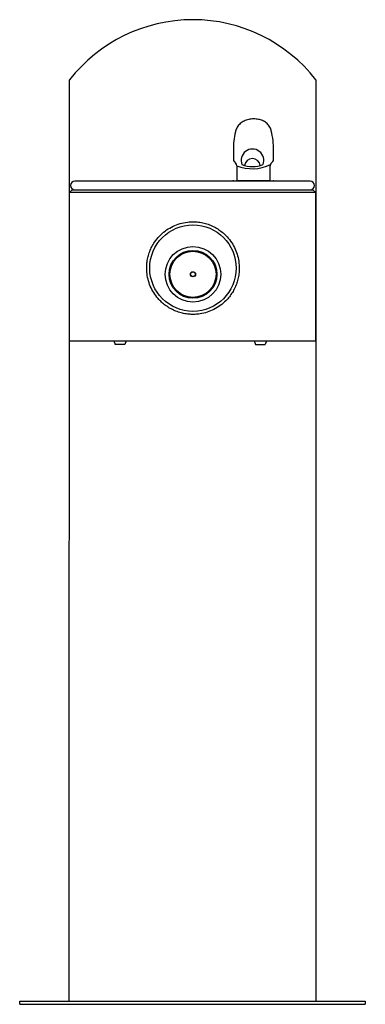
# Model space of a CAD drawing. Units: inches. Extents: x -7 to 7, y 0 to 39.9.
import ezdxf

# ---------------------------------------------------------------- set-up
doc = ezdxf.new("R2010")
doc.units = ezdxf.units.IN
doc.header["$MEASUREMENT"] = 0
doc.layers.add('Default', color=7, linetype='Continuous')

# ---------------------------------------------------------------- blocks, each defined once
blk = doc.blocks.new('LK4410PUR_FRONT')
at = {"color": 7, "linetype": 'Continuous', "lineweight": 25}
for p, q in [((-5, 0.125), (-4.977, 37.42)), ((5, 37.42), (5, 27.875)), ((4.765, 33.313), (-4.765, 33.313)), ((-4.88, 32.973), (-5, 32.853)), ((5, 32.853), (-5, 32.853)), ((-4.88, 32.973), (4.88, 32.973)), ((5, 32.853), (4.88, 32.973)), ((5, 26.848), (5, 32.853)), ((5, 30.723), (5, 26.848)), ((5, 27.875), (5, 0.125)), ((5, 26.848), (-5, 26.848)), ((-3.192, 26.849), (-3.135, 26.704)), ((-2.743, 26.704), (-3.135, 26.704)), ((-2.686, 26.849), (-2.743, 26.704)), ((2.499, 26.849), (2.556, 26.704)), ((2.556, 26.704), (2.947, 26.704)), ((3.004, 26.849), (2.947, 26.704)), ((-7, 0), (-7, 0.125)), ((-7, 0), (-7, 0.125)), ((-7, 0.125), (7, 0.125)), ((-7, 0), (7, 0)), ((7, 0.125), (7, 0))]:
    blk.add_line(p, q, dxfattribs=at)
at = {"linetype": 'Continuous'}
blk.add_line((3.142, 33.329), (1.797, 33.329), dxfattribs=at)
at = {"color": 7, "linetype": 'Continuous', "lineweight": 25}
for centre, radius in [((0.019, 29.798), 1.75), ((0.019, 29.548), 1.125), ((0.019, 29.548), 0.969), ((0.019, 29.548), 0.934), ((0.019, 29.548), 0.104), ((0.019, 29.548), 0.0938)]:
    blk.add_circle(centre, radius, dxfattribs=at)
for centre, radius, start, end in [((0.011, 33.522), 6.331, 38.0033, 142.047), ((-4.765, 33.143), 0.17, 90, 270), ((4.765, 33.143), 0.17, 270, 90)]:
    blk.add_arc(centre, radius, start, end, dxfattribs=at)
blk.add_open_spline([(0.019, 31.673), (-0.082, 31.669), (-0.285, 31.659), (-0.581, 31.583), (-0.858, 31.464), (-1.116, 31.302), (-1.345, 31.097), (-1.52, 30.88), (-1.647, 30.667), (-1.736, 30.47), (-1.801, 30.266), (-1.842, 30.058), (-1.859, 29.849), (-1.852, 29.61), (-1.808, 29.347), (-1.715, 29.066), (-1.579, 28.803), (-1.42, 28.587), (-1.253, 28.416), (-1.09, 28.282), (-0.912, 28.166), (-0.72, 28.071), (-0.517, 27.998), (-0.31, 27.948), (-0.101, 27.924), (0.105, 27.922), (0.34, 27.945), (0.599, 28.008), (0.875, 28.121), (1.13, 28.278), (1.336, 28.455), (1.495, 28.636), (1.617, 28.81), (1.719, 28.998), (1.799, 29.197), (1.856, 29.405), (1.894, 29.647), (1.898, 29.923), (1.854, 30.221), (1.764, 30.504), (1.632, 30.77), (1.457, 31.014), (1.264, 31.209), (1.069, 31.357), (0.883, 31.467), (0.683, 31.557), (0.47, 31.622), (0.247, 31.665), (0.095, 31.671), (0.019, 31.673)], degree=3, knots=[0, 0, 0, 0, 0.025599, 0.051203, 0.076755, 0.102313, 0.128853, 0.155394, 0.173756, 0.192179, 0.210533, 0.228132, 0.245793, 0.263389, 0.288211, 0.31304, 0.338339, 0.363643, 0.381643, 0.399698, 0.417695, 0.435971, 0.454309, 0.472579, 0.489875, 0.50723, 0.524526, 0.54948, 0.574441, 0.600136, 0.625835, 0.643959, 0.662139, 0.680259, 0.698454, 0.716711, 0.734898, 0.760434, 0.785972, 0.810728, 0.835492, 0.861557, 0.887624, 0.905939, 0.924314, 0.942624, 0.961726, 0.980903, 1, 1, 1, 1], dxfattribs=at)
at = {"layer": 'Default', "linetype": 'Continuous'}
for p, q in [((1.654, 34.569), (1.654, 34.194)), ((3.286, 34.194), (3.286, 34.569)), ((1.685, 34.111), (1.76, 34.027)), ((1.791, 33.944), (1.791, 33.329)), ((3.148, 33.329), (3.148, 33.944)), ((3.179, 34.027), (3.254, 34.111)), ((1.678, 33.329), (3.262, 33.329))]:
    blk.add_line(p, q, dxfattribs=at)
for centre, radius, start, end in [((5.004, 34.569), 3.35, 167.1097, 180), ((-0.064, 34.569), 3.35, 0, 13.553), ((2.429, 34.157), 0.459, 338.4177, 201.5823), ((1.779, 34.194), 0.125, 180, 221.5), ((1.666, 33.944), 0.125, 0, 41.5), ((2.424, 35.494), 1.674, 247.7927, 295.9246), ((2.429, 35.108), 1.198, 249.1499, 290.8501), ((2.429, 33.91), 0.319, 7.6549, 172.3451), ((3.273, 33.944), 0.125, 138.5, 180), ((3.161, 34.194), 0.125, 318.5, 0), ((1.678, 33.129), 0.2, 90, 113.3741), ((3.262, 33.129), 0.2, 70.085, 90)]:
    blk.add_arc(centre, radius, start, end, dxfattribs=at)
blk.add_open_spline([(3.191, 35.353), (3.189, 35.363), (3.182, 35.398), (3.156, 35.464), (3.113, 35.544), (3.056, 35.617), (2.989, 35.681), (2.916, 35.732), (2.838, 35.772), (2.756, 35.801), (2.668, 35.822), (2.574, 35.834), (2.477, 35.837), (2.376, 35.832), (2.276, 35.817), (2.179, 35.791), (2.089, 35.755), (2.006, 35.708), (1.932, 35.651), (1.867, 35.583), (1.812, 35.506), (1.771, 35.423), (1.747, 35.357), (1.741, 35.323), (1.739, 35.316)], degree=3, knots=[0, 0, 0, 0, 0.014129, 0.060692, 0.107471, 0.156984, 0.205083, 0.252056, 0.296469, 0.342201, 0.389635, 0.439019, 0.489203, 0.538974, 0.592188, 0.645238, 0.695629, 0.745097, 0.793912, 0.842044, 0.893361, 0.941705, 0.989396, 1, 1, 1, 1], dxfattribs=at)

msp = doc.modelspace()

# ---------------------------------------------------------------- block references
msp.add_blockref('LK4410PUR_FRONT', (0, 0))

doc.saveas('drawing.dxf')
